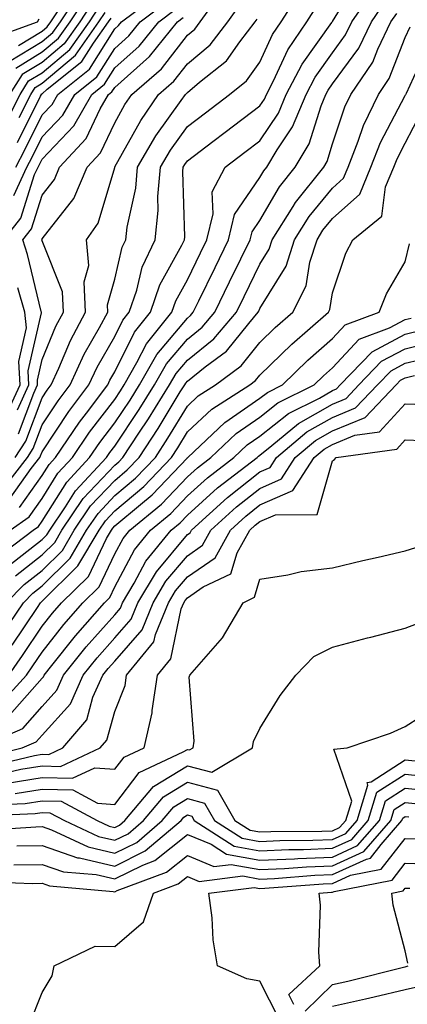
# Model space of a CAD drawing. Units: inches. Extents: x 992243 to 994883, y 7255658 to 7258298.
# Drawn here: x 993175 to 993228, y 7257667 to 7257802 of the extents above; entities that cross this region are included whole.
import ezdxf

# ---------------------------------------------------------------- set-up
doc = ezdxf.new("R2010")
doc.units = ezdxf.units.IN
doc.header["$MEASUREMENT"] = 0
doc.layers.add('Contour_99227255', color=7, linetype='Continuous', true_color=0x497d29)

msp = doc.modelspace()

# ---------------------------------------------------------------- linework, layer by layer
at = {"layer": 'Contour_99227255'}
for points in [[(993173.63, 7257731.92, 3081), (993176.24, 7257733.73, 3081), (993178.05, 7257736.28, 3081), (993180.22, 7257739.75, 3081), (993182.24, 7257741.92, 3081), (993184.58, 7257745.39, 3081), (993188.05, 7257749.91, 3081), (993188.86, 7257751.11, 3081), (993189.36, 7257751.92, 3081), (993191.11, 7257754.98, 3081), (993192.41, 7257757.56, 3081), (993195.92, 7257761.92, 3081), (993196.46, 7257763.51, 3081), (993198.05, 7257766.38, 3081), (993199.86, 7257770.11, 3081), (993200.74, 7257771.92, 3081), (993201.59, 7257775.46, 3081), (993201.48, 7257778.49, 3081), (993203.25, 7257781.92, 3081), (993205.99, 7257783.98, 3081), (993208.05, 7257785.54, 3081), (993210.61, 7257789.36, 3081), (993211.68, 7257791.92, 3081), (993213.86, 7257796.11, 3081), (993217.96, 7257801.83, 3081), (993218.02, 7257801.92, 3081), (993218.05, 7257801.97, 3081), (993221.83, 7257808.14, 3081)], [(993171.82, 7257728.15, 3080), (993176.82, 7257731.92, 3080), (993177.54, 7257732.43, 3080), (993178.05, 7257733.14, 3080), (993181.43, 7257738.54, 3080), (993184.57, 7257741.92, 3080), (993185.98, 7257743.99, 3080), (993188.05, 7257746.7, 3080), (993190.15, 7257749.82, 3080), (993191.44, 7257751.92, 3080), (993193.85, 7257756.12, 3080), (993198.05, 7257761.13, 3080), (993198.49, 7257761.48, 3080), (993198.87, 7257761.92, 3080), (993199.64, 7257763.51, 3080), (993201.87, 7257768.1, 3080), (993203.72, 7257771.92, 3080), (993204.56, 7257775.41, 3080), (993208.05, 7257780.47, 3080), (993208.59, 7257781.38, 3080), (993209.01, 7257781.92, 3080), (993210.44, 7257784.31, 3080), (993212.53, 7257787.44, 3080), (993214.41, 7257791.92, 3080), (993215.66, 7257794.31, 3080), (993218.05, 7257797.66, 3080), (993219.85, 7257800.12, 3080), (993220.72, 7257801.92, 3080), (993223.71, 7257806.26, 3080)], [(993173.51, 7257796.46, 3096), (993178.05, 7257799.2, 3096), (993179.52, 7257800.45, 3096), (993180.57, 7257801.92, 3096), (993183.54, 7257806.43, 3096)], [(993173.65, 7257736.32, 3083), (993176.52, 7257740.39, 3083), (993177.71, 7257741.92, 3083), (993177.84, 7257742.13, 3083), (993178.05, 7257742.68, 3083), (993181.72, 7257748.25, 3083), (993184.5, 7257751.92, 3083), (993185.61, 7257754.36, 3083), (993188.05, 7257758.6, 3083), (993189.15, 7257760.82, 3083), (993190.05, 7257761.92, 3083), (993191.09, 7257764.96, 3083), (993191.84, 7257768.13, 3083), (993193.61, 7257771.92, 3083), (993194.05, 7257775.92, 3083), (993193.99, 7257777.86, 3083), (993194.33, 7257781.92, 3083), (993195.71, 7257784.26, 3083), (993198.05, 7257787.53, 3083), (993200.56, 7257789.41, 3083), (993203.86, 7257791.92, 3083), (993206.19, 7257793.78, 3083), (993208.05, 7257796.39, 3083), (993209.8, 7257800.17, 3083), (993210.97, 7257801.92, 3083), (993213.71, 7257806.26, 3083)], [(993174.79, 7257745.18, 3086), (993176.89, 7257750.76, 3086), (993177.43, 7257751.92, 3086), (993177.39, 7257752.58, 3086), (993178.05, 7257755.42, 3086), (993179.95, 7257760.02, 3086), (993180.98, 7257761.92, 3086), (993180.86, 7257764.73, 3086), (993178.05, 7257771.76, 3086), (993178.02, 7257771.89, 3086), (993178.01, 7257771.92, 3086), (993178.03, 7257771.94, 3086), (993178.05, 7257772.02, 3086), (993182.39, 7257777.58, 3086), (993184.26, 7257781.92, 3086), (993186.1, 7257783.87, 3086), (993188.05, 7257788.02, 3086), (993189.44, 7257790.53, 3086), (993190.4, 7257791.92, 3086), (993194.51, 7257795.46, 3086), (993198.05, 7257800.08, 3086), (993199.06, 7257800.91, 3086), (993199.82, 7257801.92, 3086), (993203.28, 7257806.69, 3086)], [(993174.41, 7257781.92, 3090), (993175.68, 7257784.29, 3090), (993178.05, 7257789.11, 3090), (993179.42, 7257790.55, 3090), (993180.21, 7257791.92, 3090), (993184.56, 7257795.41, 3090), (993188.05, 7257800.94, 3090), (993188.57, 7257801.4, 3090), (993188.98, 7257801.92, 3090), (993194.15, 7257805.82, 3090)], [(993174.41, 7257795.56, 3095), (993178.05, 7257797.77, 3095), (993180.3, 7257799.67, 3095), (993181.9, 7257801.92, 3095), (993184.34, 7257805.63, 3095)], [(993174.81, 7257798.68, 3097), (993178.05, 7257800.63, 3097), (993178.74, 7257801.23, 3097), (993179.24, 7257801.92, 3097), (993181.54, 7257805.41, 3097)], [(993172.68, 7257787.29, 3093), (993175.02, 7257791.92, 3093), (993176.19, 7257793.78, 3093), (993178.05, 7257794.9, 3093), (993181.85, 7257798.12, 3093), (993184.55, 7257801.92, 3093), (993185.94, 7257804.03, 3093)], [(993172.76, 7257771.92, 3088), (993175.09, 7257774.88, 3088), (993177.01, 7257780.88, 3088), (993177.49, 7257781.92, 3088), (993177.69, 7257782.28, 3088), (993178.05, 7257783.02, 3088), (993182.39, 7257787.58, 3088), (993184.87, 7257791.92, 3088), (993186.63, 7257793.34, 3088), (993188.05, 7257795.58, 3088), (993191.41, 7257798.56, 3088), (993194.11, 7257801.92, 3088), (993196.36, 7257803.61, 3088)], [(993173.17, 7257726.8, 3079), (993178.05, 7257730.62, 3079), (993178.7, 7257731.27, 3079), (993179.09, 7257731.92, 3079), (993181.26, 7257735.13, 3079), (993182.64, 7257737.33, 3079), (993186.91, 7257741.92, 3079), (993187.37, 7257742.6, 3079), (993188.05, 7257743.49, 3079), (993191.43, 7257748.54, 3079), (993193.52, 7257751.92, 3079), (993195.17, 7257754.8, 3079), (993198.05, 7257758.23, 3079), (993200.11, 7257759.86, 3079), (993201.85, 7257761.92, 3079), (993203.87, 7257766.1, 3079), (993205.43, 7257769.3, 3079), (993206.7, 7257771.92, 3079), (993206.97, 7257773, 3079), (993208.05, 7257774.58, 3079), (993210.76, 7257779.21, 3079), (993212.92, 7257781.92, 3079), (993214.85, 7257785.12, 3079), (993216.48, 7257790.35, 3079), (993217.13, 7257791.92, 3079), (993217.44, 7257792.53, 3079), (993218.05, 7257793.37, 3079), (993221.66, 7257798.31, 3079), (993223.4, 7257801.92, 3079), (993225.31, 7257804.66, 3079)], [(993185.14, 7257804.83, 3094), (993183.23, 7257801.92, 3094), (993181.08, 7257798.89, 3094), (993178.05, 7257796.33, 3094), (993175.3, 7257794.67, 3094), (993173.56, 7257791.92, 3094)], [(993174.15, 7257778.02, 3089), (993175.95, 7257781.92, 3089), (993176.68, 7257783.29, 3089), (993178.05, 7257786.07, 3089), (993180.9, 7257789.07, 3089), (993182.54, 7257791.92, 3089), (993185.6, 7257794.37, 3089), (993188.05, 7257798.27, 3089), (993189.99, 7257799.98, 3089), (993191.55, 7257801.92, 3089), (993195.26, 7257804.71, 3089)], [(993174.31, 7257741.92, 3085), (993175.8, 7257744.17, 3085), (993178.05, 7257750.12, 3085), (993178.76, 7257751.21, 3085), (993179.3, 7257751.92, 3085), (993180.36, 7257754.23, 3085), (993181.94, 7257758.03, 3085), (993184.04, 7257761.92, 3085), (993183.85, 7257766.12, 3085), (993184.5, 7257768.37, 3085), (993184.18, 7257771.92, 3085), (993185.78, 7257774.19, 3085), (993188.05, 7257781.85, 3085), (993188.06, 7257781.91, 3085), (993188.08, 7257781.95, 3085), (993191.62, 7257788.35, 3085), (993194.09, 7257791.92, 3085), (993196.21, 7257793.76, 3085), (993198.05, 7257796.14, 3085), (993201.2, 7257798.77, 3085), (993203.61, 7257801.92, 3085), (993205.48, 7257804.49, 3085)], [(993174.94, 7257735.03, 3082), (993178.05, 7257739.42, 3082), (993179.02, 7257740.95, 3082), (993179.91, 7257741.92, 3082), (993183.2, 7257746.77, 3082), (993184.14, 7257748.01, 3082), (993187.08, 7257751.92, 3082), (993187.39, 7257752.58, 3082), (993188.05, 7257753.73, 3082), (993190.78, 7257759.19, 3082), (993192.98, 7257761.92, 3082), (993194.27, 7257765.7, 3082), (993197.29, 7257771.16, 3082), (993197.64, 7257771.92, 3082), (993197.68, 7257772.29, 3082), (993197.42, 7257781.29, 3082), (993197.47, 7257781.92, 3082), (993197.69, 7257782.28, 3082), (993198.05, 7257782.8, 3082), (993201.55, 7257785.42, 3082), (993203.26, 7257786.71, 3082), (993208.05, 7257790.34, 3082), (993208.68, 7257791.29, 3082), (993208.95, 7257791.92, 3082), (993209.93, 7257793.8, 3082), (993211.9, 7257798.07, 3082), (993214.5, 7257801.92, 3082), (993215.87, 7257804.1, 3082)], [(993170.53, 7257799.44, 3098), (993177.4, 7257801.92, 3098), (993177.64, 7257802.33, 3098)], [(993172.53, 7257737.44, 3084), (993176.01, 7257741.92, 3084), (993176.82, 7257743.15, 3084), (993178.05, 7257746.4, 3084), (993180.25, 7257749.72, 3084), (993181.9, 7257751.92, 3084), (993183.83, 7257756.14, 3084), (993185.95, 7257759.82, 3084), (993187.08, 7257761.92, 3084), (993187.03, 7257762.94, 3084), (993188.05, 7257766.48, 3084), (993189.09, 7257770.88, 3084), (993189.57, 7257771.92, 3084), (993189.77, 7257773.64, 3084), (993190.95, 7257779.02, 3084), (993191.19, 7257781.92, 3084), (993193.73, 7257786.24, 3084), (993197.21, 7257791.08, 3084), (993197.79, 7257791.92, 3084), (993197.93, 7257792.04, 3084), (993198.05, 7257792.19, 3084), (993199.73, 7257793.6, 3084), (993203.43, 7257796.54, 3084), (993205.29, 7257799.16, 3084), (993207.4, 7257801.92, 3084), (993207.67, 7257802.3, 3084)], [(993174.37, 7257725.6, 3078), (993178.05, 7257728.49, 3078), (993179.78, 7257730.19, 3078), (993180.78, 7257731.92, 3078), (993183.71, 7257736.26, 3078), (993188.05, 7257740.86, 3078), (993188.63, 7257741.34, 3078), (993189.18, 7257741.92, 3078), (993191.38, 7257745.25, 3078), (993192.72, 7257747.25, 3078), (993195.6, 7257751.92, 3078), (993196.49, 7257753.48, 3078), (993198.05, 7257755.33, 3078), (993201.72, 7257758.25, 3078), (993204.83, 7257761.92, 3078), (993205.88, 7257764.09, 3078), (993208.05, 7257768.54, 3078), (993209.34, 7257770.63, 3078), (993209.75, 7257771.92, 3078), (993212.61, 7257776.48, 3078), (993212.93, 7257777.04, 3078), (993216.84, 7257781.92, 3078), (993217.29, 7257782.68, 3078), (993218.05, 7257785.1, 3078), (993219.76, 7257790.21, 3078), (993220.57, 7257791.92, 3078), (993223.59, 7257796.38, 3078), (993224.28, 7257798.15, 3078), (993226.09, 7257801.92, 3078), (993226.89, 7257803.08, 3078)], [(993174.63, 7257748.5, 3087), (993176.23, 7257751.92, 3087), (993176.11, 7257753.86, 3087), (993177.97, 7257761.84, 3087), (993177.96, 7257761.92, 3087), (993177.93, 7257762.04, 3087), (993176.03, 7257769.9, 3087), (993175.38, 7257771.92, 3087), (993176.56, 7257773.41, 3087), (993178.05, 7257778.07, 3087), (993179.74, 7257780.23, 3087), (993180.46, 7257781.92, 3087), (993184.13, 7257785.84, 3087), (993186.06, 7257789.93, 3087), (993187.2, 7257791.92, 3087), (993187.67, 7257792.3, 3087), (993188.05, 7257792.9, 3087), (993192.84, 7257797.13, 3087), (993196.68, 7257801.92, 3087), (993197.46, 7257802.51, 3087)], [(993174.67, 7257785.3, 3091), (993177.83, 7257791.7, 3091), (993177.94, 7257791.92, 3091), (993177.98, 7257791.99, 3091), (993178.05, 7257792.03, 3091), (993178.76, 7257792.63, 3091), (993183.52, 7257796.45, 3091), (993185.13, 7257799, 3091), (993187.2, 7257801.92, 3091), (993187.54, 7257802.43, 3091)], [(993174.87, 7257788.74, 3092), (993176.48, 7257791.92, 3092), (993177.08, 7257792.89, 3092), (993178.05, 7257793.46, 3092), (993182.63, 7257797.34, 3092), (993185.87, 7257801.92, 3092), (993186.74, 7257803.23, 3092)], [(993173.1, 7257721.92, 3077), (993175.56, 7257724.41, 3077), (993178.05, 7257726.36, 3077), (993180.84, 7257729.13, 3077), (993182.48, 7257731.92, 3077), (993184.73, 7257735.24, 3077), (993188.05, 7257738.77, 3077), (993189.77, 7257740.2, 3077), (993191.41, 7257741.92, 3077), (993194.05, 7257745.92, 3077), (993197.08, 7257750.95, 3077), (993197.68, 7257751.92, 3077), (993197.82, 7257752.15, 3077), (993198.05, 7257752.44, 3077), (993200.52, 7257754.39, 3077), (993203.42, 7257756.55, 3077), (993206.52, 7257760.39, 3077), (993207.81, 7257761.92, 3077), (993207.88, 7257762.09, 3077), (993208.05, 7257762.42, 3077), (993211.68, 7257768.29, 3077), (993212.83, 7257771.92, 3077), (993214.85, 7257775.12, 3077), (993218.05, 7257779.03, 3077), (993219.57, 7257780.4, 3077), (993220.21, 7257781.92, 3077), (993221.6, 7257785.47, 3077), (993222.33, 7257787.64, 3077), (993224.36, 7257791.92, 3077), (993225.84, 7257794.13, 3077), (993228.05, 7257799.76, 3077), (993228.73, 7257801.24, 3077)], [(993172.48, 7257717.49, 3076), (993175.47, 7257721.92, 3076), (993176.75, 7257723.22, 3076), (993178.05, 7257724.24, 3076), (993181.92, 7257728.05, 3076), (993184.18, 7257731.92, 3076), (993185.75, 7257734.22, 3076), (993188.05, 7257736.68, 3076), (993190.9, 7257739.07, 3076), (993193.64, 7257741.92, 3076), (993195.38, 7257744.59, 3076), (993198.05, 7257748.99, 3076), (993199.56, 7257750.41, 3076), (993201.94, 7257751.92, 3076), (993205.44, 7257754.53, 3076), (993208.05, 7257757.76, 3076), (993210.15, 7257759.82, 3076), (993212.58, 7257761.92, 3076), (993214.41, 7257765.56, 3076), (993214.92, 7257768.8, 3076), (993215.91, 7257771.92, 3076), (993216.73, 7257773.24, 3076), (993218.05, 7257774.83, 3076), (993221.79, 7257778.18, 3076), (993223.34, 7257781.92, 3076), (993224.67, 7257785.3, 3076), (993228.05, 7257791.76, 3076), (993228.1, 7257791.87, 3076), (993228.14, 7257791.92, 3076), (993228.22, 7257792.09, 3076), (993231.27, 7257798.7, 3076)], [(993173.91, 7257716.06, 3075), (993177.39, 7257721.26, 3075), (993177.84, 7257721.92, 3075), (993177.94, 7257722.03, 3075), (993178.05, 7257722.12, 3075), (993182.98, 7257726.99, 3075), (993185.88, 7257731.92, 3075), (993186.76, 7257733.21, 3075), (993188.05, 7257734.59, 3075), (993192.04, 7257737.93, 3075), (993195.85, 7257741.92, 3075), (993196.73, 7257743.24, 3075), (993198.05, 7257745.43, 3075), (993201.4, 7257748.57, 3075), (993206.67, 7257751.92, 3075), (993207.46, 7257752.51, 3075), (993208.05, 7257753.24, 3075), (993212.44, 7257757.53, 3075), (993217.5, 7257761.92, 3075), (993217.69, 7257762.28, 3075), (993218.05, 7257764.6, 3075), (993219.9, 7257770.07, 3075), (993220.86, 7257771.92, 3075), (993224.82, 7257775.15, 3075), (993225.35, 7257779.22, 3075), (993226.48, 7257781.92, 3075), (993226.93, 7257783.04, 3075), (993228.05, 7257785.2, 3075), (993230.34, 7257789.63, 3075)], [(993173.47, 7257711.92, 3074), (993175.34, 7257714.63, 3074), (993178.05, 7257718.69, 3074), (993179.48, 7257720.49, 3074), (993180.73, 7257721.92, 3074), (993184.43, 7257725.54, 3074), (993186.91, 7257730.78, 3074), (993187.58, 7257731.92, 3074), (993187.77, 7257732.2, 3074), (993188.05, 7257732.5, 3074), (993191.58, 7257735.45, 3074), (993193.2, 7257736.77, 3074), (993198.05, 7257741.88, 3074), (993198.07, 7257741.9, 3074), (993198.1, 7257741.92, 3074), (993203.22, 7257746.75, 3074), (993208.05, 7257750.07, 3074), (993209.08, 7257750.89, 3074), (993211.15, 7257751.92, 3074), (993214.64, 7257755.33, 3074), (993218.05, 7257758.32, 3074), (993219.79, 7257760.18, 3074), (993224.47, 7257761.92, 3074), (993225.5, 7257764.47, 3074), (993228.05, 7257768.85, 3074), (993228.63, 7257771.34, 3074)], [(993172.81, 7257747.16, 3088), (993175.04, 7257751.92, 3088), (993174.83, 7257755.14, 3088), (993175.91, 7257759.78, 3088), (993175.64, 7257761.92, 3088), (993174.68, 7257765.29, 3088)], [(993172.13, 7257707.84, 3073), (993175.88, 7257711.92, 3073), (993176.76, 7257713.21, 3073), (993178.05, 7257715.12, 3073), (993181.05, 7257718.92, 3073), (993183.67, 7257721.92, 3073), (993185.88, 7257724.09, 3073), (993188.05, 7257728.65, 3073), (993189.19, 7257730.78, 3073), (993190.11, 7257731.92, 3073), (993194.49, 7257735.48, 3073), (993198.05, 7257739.24, 3073), (993199.46, 7257740.51, 3073), (993201.28, 7257741.92, 3073), (993204.76, 7257745.21, 3073), (993208.05, 7257747.47, 3073), (993210.53, 7257749.44, 3073), (993215.52, 7257751.92, 3073), (993216.8, 7257753.17, 3073), (993218.05, 7257754.26, 3073), (993221.74, 7257758.23, 3073), (993225.9, 7257759.77, 3073), (993228.05, 7257760.91, 3073), (993228.86, 7257761.11, 3073)], [(993173.55, 7257706.42, 3072), (993178.05, 7257711.53, 3072), (993178.24, 7257711.73, 3072), (993178.32, 7257711.92, 3072), (993179.4, 7257713.27, 3072), (993182.62, 7257717.35, 3072), (993186.62, 7257721.92, 3072), (993187.35, 7257722.62, 3072), (993188.05, 7257724.12, 3072), (993190.76, 7257729.21, 3072), (993192.96, 7257731.92, 3072), (993195.76, 7257734.21, 3072), (993198.05, 7257736.62, 3072), (993200.83, 7257739.14, 3072), (993204.47, 7257741.92, 3072), (993206.31, 7257743.66, 3072), (993208.05, 7257744.85, 3072), (993211.98, 7257747.99, 3072), (993216.24, 7257750.11, 3072), (993218.05, 7257751.14, 3072), (993218.61, 7257751.36, 3072), (993219.12, 7257751.92, 3072), (993223.49, 7257756.48, 3072), (993228.05, 7257758.9, 3072), (993230.47, 7257759.5, 3072)], [(993169.24, 7257701.92, 3071), (993175.38, 7257704.59, 3071), (993178.05, 7257707.61, 3071), (993180.09, 7257709.88, 3071), (993181.01, 7257711.92, 3071), (993184.13, 7257715.84, 3071), (993188.05, 7257720.27, 3071), (993188.82, 7257721.15, 3071), (993189.13, 7257721.92, 3071), (993190.74, 7257724.61, 3071), (993192.35, 7257727.62, 3071), (993195.81, 7257731.92, 3071), (993197.04, 7257732.93, 3071), (993198.05, 7257733.98, 3071), (993202.22, 7257737.75, 3071), (993207.65, 7257741.92, 3071), (993207.85, 7257742.12, 3071), (993208.05, 7257742.24, 3071), (993209.68, 7257743.55, 3071), (993213.35, 7257746.62, 3071), (993218.05, 7257749.28, 3071), (993219.92, 7257750.05, 3071), (993221.69, 7257751.92, 3071), (993224.8, 7257755.17, 3071), (993228.05, 7257756.89, 3071), (993232.09, 7257757.88, 3071)], [(993169.45, 7257700.52, 3070), (993175.31, 7257701.92, 3070), (993177.22, 7257702.75, 3070), (993178.05, 7257703.69, 3070), (993181.96, 7257708.01, 3070), (993183.7, 7257711.92, 3070), (993185.64, 7257714.33, 3070), (993188.05, 7257717.08, 3070), (993190.32, 7257719.65, 3070), (993191.24, 7257721.92, 3070), (993193.78, 7257726.19, 3070), (993198.05, 7257731.3, 3070), (993198.42, 7257731.55, 3070), (993198.63, 7257731.92, 3070), (993203.56, 7257736.41, 3070), (993208.05, 7257739.93, 3070), (993209.44, 7257740.53, 3070), (993210.33, 7257741.92, 3070), (993214.53, 7257745.44, 3070), (993218.05, 7257747.44, 3070), (993221.23, 7257748.74, 3070), (993224.26, 7257751.92, 3070), (993226.11, 7257753.86, 3070), (993228.05, 7257754.89, 3070), (993231.98, 7257755.85, 3070)], [(993170.62, 7257699.35, 3069), (993177.01, 7257700.88, 3069), (993178.05, 7257701.04, 3069), (993178.95, 7257701.02, 3069), (993180.88, 7257701.92, 3069), (993184.19, 7257705.78, 3069), (993185.05, 7257708.92, 3069), (993186.39, 7257711.92, 3069), (993187.13, 7257712.84, 3069), (993188.05, 7257713.88, 3069), (993191.81, 7257718.16, 3069), (993193.34, 7257721.92, 3069), (993195.1, 7257724.87, 3069), (993198.05, 7257728.39, 3069), (993200.14, 7257729.83, 3069), (993201.3, 7257731.92, 3069), (993204.83, 7257735.14, 3069), (993208.05, 7257737.65, 3069), (993211.01, 7257738.96, 3069), (993212.92, 7257741.92, 3069), (993215.72, 7257744.25, 3069), (993218.05, 7257745.58, 3069), (993222.55, 7257747.42, 3069), (993226.83, 7257751.92, 3069), (993227.42, 7257752.55, 3069), (993228.05, 7257752.88, 3069), (993229.32, 7257753.19, 3069)], [(993171.78, 7257698.19, 3068), (993175.11, 7257698.98, 3068), (993178.05, 7257699.43, 3068), (993180.59, 7257699.38, 3068), (993186.05, 7257701.92, 3068), (993186.97, 7257703, 3068), (993188.05, 7257706.94, 3068), (993189.47, 7257710.5, 3068), (993189.68, 7257711.92, 3068), (993193.45, 7257716.52, 3068), (993193.67, 7257717.54, 3068), (993195.45, 7257721.92, 3068), (993196.42, 7257723.55, 3068), (993198.05, 7257725.5, 3068), (993201.86, 7257728.11, 3068), (993203.98, 7257731.92, 3068), (993206.11, 7257733.86, 3068), (993208.05, 7257735.39, 3068), (993212.59, 7257737.38, 3068), (993215.52, 7257741.92, 3068), (993216.9, 7257743.07, 3068), (993218.05, 7257743.73, 3068), (993221.11, 7257744.98, 3068), (993224.52, 7257745.45, 3068), (993228.05, 7257749.32, 3068), (993230.73, 7257749.24, 3068)], [(993173.21, 7257697.08, 3067), (993178.05, 7257697.83, 3067), (993182.24, 7257697.73, 3067), (993185.29, 7257699.16, 3067), (993188.05, 7257698.97, 3067), (993189.33, 7257700.64, 3067), (993192.08, 7257701.92, 3067), (993193.21, 7257706.76, 3067), (993193.2, 7257707.07, 3067), (993193.92, 7257711.92, 3067), (993195.77, 7257714.2, 3067), (993197.21, 7257721.08, 3067), (993197.55, 7257721.92, 3067), (993197.74, 7257722.23, 3067), (993198.05, 7257722.6, 3067), (993200.22, 7257724.09, 3067), (993204.06, 7257725.91, 3067), (993204.91, 7257728.78, 3067), (993206.65, 7257731.92, 3067), (993207.39, 7257732.58, 3067), (993208.05, 7257733.11, 3067), (993210.17, 7257734.04, 3067), (993215.91, 7257734.06, 3067), (993218.05, 7257741.45, 3067), (993218.33, 7257741.64, 3067), (993218.56, 7257741.92, 3067), (993226.9, 7257743.07, 3067), (993228.05, 7257744.33, 3067), (993230.4, 7257744.27, 3067)], [(993174.33, 7257695.64, 3066), (993178.05, 7257696.23, 3066), (993182.26, 7257696.13, 3066), (993185.67, 7257694.3, 3066), (993188.05, 7257694.14, 3066), (993191.43, 7257698.54, 3066), (993197.49, 7257701.36, 3066), (993198.05, 7257701.71, 3066), (993198.34, 7257701.63, 3066), (993198.83, 7257701.92, 3066), (993198.99, 7257702.86, 3066), (993198.32, 7257711.65, 3066), (993198.41, 7257711.92, 3066), (993200.64, 7257714.51, 3066), (993202.9, 7257717.07, 3066), (993205.75, 7257721.92, 3066), (993207.31, 7257722.66, 3066), (993208.05, 7257725.16, 3066), (993211.87, 7257725.74, 3066), (993213.75, 7257726.22, 3066), (993218.05, 7257726.73, 3066), (993222.24, 7257727.73, 3066), (993224.33, 7257728.2, 3066), (993228.05, 7257729.07, 3066), (993230.24, 7257729.73, 3066)], [(993170.15, 7257694.02, 3065), (993175.72, 7257694.25, 3065), (993178.05, 7257694.62, 3065), (993180.69, 7257694.56, 3065), (993185.61, 7257691.92, 3065), (993187.27, 7257691.14, 3065), (993188.05, 7257690.96, 3065), (993188.69, 7257691.28, 3065), (993189.45, 7257691.92, 3065), (993193.37, 7257696.6, 3065), (993198.05, 7257699.45, 3065), (993201.41, 7257698.56, 3065), (993207.01, 7257701.92, 3065), (993207.15, 7257702.82, 3065), (993208.05, 7257704.6, 3065), (993210.85, 7257709.12, 3065), (993213, 7257711.92, 3065), (993215.46, 7257714.51, 3065), (993218.05, 7257715.79, 3065), (993222.88, 7257717.09, 3065), (993223.32, 7257717.19, 3065), (993228.05, 7257718.41, 3065), (993230.58, 7257719.39, 3065)], [(993168.65, 7257692.52, 3064), (993177.1, 7257692.87, 3064), (993178.05, 7257693.01, 3064), (993179.11, 7257692.98, 3064), (993181.11, 7257691.92, 3064), (993185.83, 7257689.7, 3064), (993188.05, 7257689.19, 3064), (993189.88, 7257690.09, 3064), (993192.02, 7257691.92, 3064), (993194.77, 7257695.2, 3064), (993198.05, 7257697.19, 3064), (993202.22, 7257696.09, 3064), (993204.61, 7257691.92, 3064), (993206.71, 7257690.58, 3064), (993208.05, 7257690.34, 3064), (993209.57, 7257690.4, 3064), (993216.58, 7257690.45, 3064), (993218.05, 7257690.5, 3064), (993219.03, 7257690.94, 3064), (993219.87, 7257691.92, 3064), (993220.69, 7257694.56, 3064), (993218.23, 7257701.74, 3064), (993220.08, 7257701.92, 3064), (993226.02, 7257703.95, 3064), (993228.05, 7257704.85, 3064), (993232.36, 7257707.61, 3064)], [(993169.45, 7257690.52, 3063), (993177.2, 7257691.07, 3063), (993178.05, 7257691.09, 3063), (993179.32, 7257690.65, 3063), (993184.4, 7257688.27, 3063), (993188.05, 7257687.42, 3063), (993191.07, 7257688.9, 3063), (993194.6, 7257691.92, 3063), (993196.17, 7257693.8, 3063), (993198.05, 7257694.94, 3063), (993200.43, 7257694.3, 3063), (993201.81, 7257691.92, 3063), (993205.62, 7257689.49, 3063), (993208.05, 7257689.04, 3063), (993210.81, 7257689.16, 3063), (993215.32, 7257689.19, 3063), (993218.05, 7257689.29, 3063), (993219.86, 7257690.11, 3063), (993221.42, 7257691.92, 3063), (993222.92, 7257696.79, 3063), (993222.8, 7257697.17, 3063), (993223.36, 7257697.23, 3063), (993228.05, 7257700.27, 3063), (993229.9, 7257700.07, 3063)], [(993174.55, 7257688.42, 3062), (993178.05, 7257688.48, 3062), (993182.93, 7257686.8, 3062), (993183.19, 7257686.78, 3062), (993188.05, 7257685.64, 3062), (993192.25, 7257687.72, 3062), (993197.18, 7257691.92, 3062), (993197.58, 7257692.39, 3062), (993198.05, 7257692.68, 3062), (993198.66, 7257692.53, 3062), (993199, 7257691.92, 3062), (993204.52, 7257688.39, 3062), (993208.05, 7257687.74, 3062), (993212.05, 7257687.92, 3062), (993214.06, 7257687.93, 3062), (993218.05, 7257688.09, 3062), (993220.69, 7257689.28, 3062), (993222.96, 7257691.92, 3062), (993224.16, 7257695.81, 3062), (993228.05, 7257698.32, 3062), (993232.06, 7257697.91, 3062)], [(993174.15, 7257685.82, 3061), (993178.05, 7257685.88, 3061), (993181, 7257684.87, 3061), (993185.5, 7257684.47, 3061), (993188.05, 7257683.87, 3061), (993191.9, 7257685.77, 3061), (993193.58, 7257686.39, 3061), (993198.05, 7257690.01, 3061), (993201.32, 7257688.65, 3061), (993203.43, 7257687.3, 3061), (993208.05, 7257686.45, 3061), (993212.79, 7257686.66, 3061), (993213.27, 7257686.7, 3061), (993218.05, 7257686.88, 3061), (993221.51, 7257688.46, 3061), (993224.51, 7257691.92, 3061), (993225.34, 7257694.63, 3061), (993228.05, 7257696.37, 3061), (993232.08, 7257695.95, 3061)], [(993169.64, 7257683.51, 3060), (993176.71, 7257683.26, 3060), (993178.05, 7257683.29, 3060), (993179.07, 7257682.94, 3060), (993187.82, 7257682.15, 3060), (993188.05, 7257682.1, 3060), (993188.4, 7257682.27, 3060), (993195.18, 7257684.79, 3060), (993198.05, 7257687.11, 3060), (993201.72, 7257685.59, 3060), (993204.09, 7257685.88, 3060), (993208.05, 7257685.15, 3060), (993211.43, 7257685.3, 3060), (993214.44, 7257685.53, 3060), (993218.05, 7257685.68, 3060), (993222.34, 7257687.63, 3060), (993226.06, 7257691.92, 3060), (993226.54, 7257693.43, 3060), (993228.05, 7257694.42, 3060), (993230.32, 7257694.19, 3060)], [(993176.24, 7257663.73, 3059), (993178.05, 7257668.22, 3059), (993179.45, 7257670.52, 3059), (993179.72, 7257671.92, 3059), (993185.35, 7257674.62, 3059), (993188.05, 7257674.58, 3059), (993191.99, 7257677.98, 3059), (993193.37, 7257681.92, 3059), (993196.78, 7257683.19, 3059), (993198.05, 7257684.21, 3059), (993199.67, 7257683.54, 3059), (993205.68, 7257684.29, 3059), (993208.05, 7257683.85, 3059), (993210.07, 7257683.94, 3059), (993215.6, 7257684.37, 3059), (993218.05, 7257684.47, 3059), (993222.73, 7257686.6, 3059), (993223.26, 7257686.71, 3059), (993224.74, 7257688.61, 3059), (993227.61, 7257691.92, 3059), (993227.72, 7257692.25, 3059), (993228.05, 7257692.48, 3059), (993228.55, 7257692.42, 3059)], [(993210.68, 7257664.55, 3058), (993208.05, 7257669.8, 3058), (993206.25, 7257670.12, 3058), (993202.18, 7257671.92, 3058), (993201.62, 7257675.49, 3058), (993201.47, 7257678.5, 3058), (993201.02, 7257681.92, 3058), (993207.26, 7257682.71, 3058), (993208.05, 7257682.56, 3058), (993208.72, 7257682.59, 3058), (993216.76, 7257683.21, 3058), (993218.05, 7257683.26, 3058), (993220.51, 7257684.38, 3058), (993224.76, 7257685.21, 3058), (993228.05, 7257689.46, 3058), (993230.59, 7257689.38, 3058)], [(993212.71, 7257666.58, 3057), (993212.01, 7257667.96, 3057), (993216.31, 7257671.92, 3057), (993216.17, 7257673.8, 3057), (993216.4, 7257680.27, 3057), (993216.23, 7257681.92, 3057), (993217.92, 7257682.05, 3057), (993218.05, 7257682.06, 3057), (993218.29, 7257682.16, 3057), (993226.25, 7257683.72, 3057), (993228.05, 7257686.03, 3057), (993232.04, 7257685.91, 3057)], [(993228.41, 7257672.28, 3056), (993228.05, 7257673.97, 3056), (993226.39, 7257680.26, 3056), (993226.22, 7257681.92, 3056), (993227.76, 7257682.21, 3056), (993228.05, 7257682.6, 3056), (993228.71, 7257682.58, 3056)], [(993214.3, 7257665.67, 3056), (993218.05, 7257669.34, 3056), (993220.16, 7257669.81, 3056), (993227.84, 7257671.71, 3056), (993228.05, 7257671.76, 3056), (993228.18, 7257671.79, 3056), (993228.47, 7257671.92, 3056)], [(993218.05, 7257666.36, 3055), (993222.61, 7257667.36, 3055), (993223.78, 7257667.65, 3055), (993228.05, 7257668.64, 3055), (993230.72, 7257669.25, 3055)]]:
    msp.add_polyline3d(points, dxfattribs=at)

doc.saveas('drawing.dxf')
